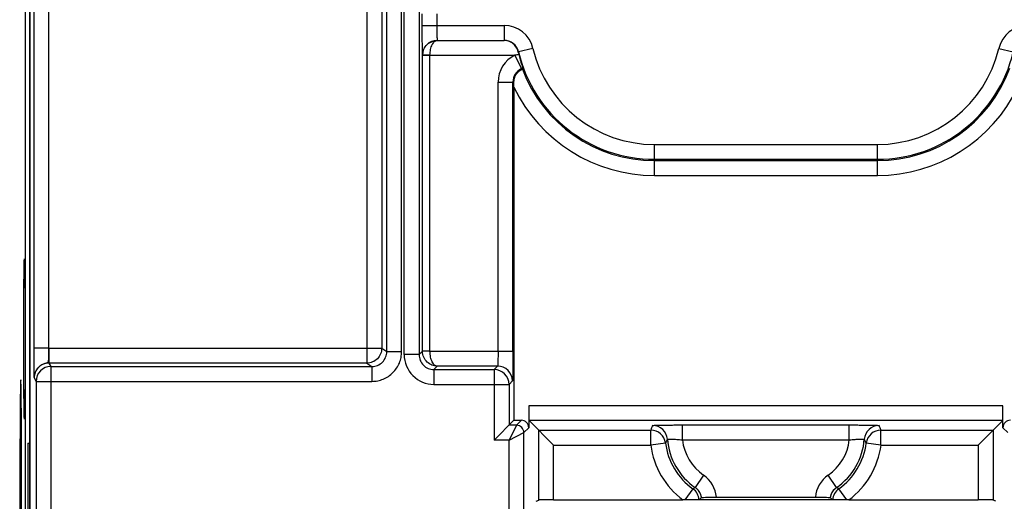
# Model space of a CAD drawing. Units: millimetres. Extents: x 0 to 420, y 0 to 297.
# Drawn here: x 186 to 199, y 126 to 133 of the extents above; entities that cross this region are included whole.
import ezdxf

# ---------------------------------------------------------------- set-up
doc = ezdxf.new("R2010")
doc.units = ezdxf.units.MM
doc.header["$LTSCALE"] = 23.1
doc.layers.get('0').update_dxf_attribs({"linetype": 'CONTINUOUS'})
doc.layers.add('INTF_1', color=7, linetype='CONTINUOUS')
doc.styles.get("Standard").update_dxf_attribs({"font": 'txt', "width": 0.8})
doc.dimstyles.new('DIMSTYLE_7', dxfattribs={"dimtxt": 2.5, "dimasz": 2.5, "dimexe": 1, "dimexo": 0, "dimtad": 1, "dimdec": 0, "dimlfac": 5, "dimtxsty": 'STANDARD', "dimblk": '_FILLED', "dimblk1": '_FILLED', "dimblk2": '_FILLED', "dimcen": 0.09, "dimazin": 2, "dimtp": 0.5, "dimtm": 0.5, "dimtfac": 1, "dimtdec": 0, "dimtofl": 0, "dimtmove": 0, "dimatfit": 3, "dimldrblk": '_FILLED', "dimfxl": 1, "dimtolj": 1, "dimarcsym": 0})

# ---------------------------------------------------------------- blocks, each defined once
blk = doc.blocks.new('_FILLED')
at = {"color": 0, "linetype": 'BYBLOCK'}
blk.add_solid([(0, 0), (-1, 0.166), (-1, -0.166)], dxfattribs=at)
blk = doc.blocks.new('*D16')
at = {"color": 2, "linetype": 'CONTINUOUS'}
for p, q in [((196.159, 146.494), (176.853, 146.494)), ((177.853, 146.494), (177.853, 127.28)), ((177.853, 108.066), (177.853, 127.28)), ((186.52, 108.066), (176.853, 108.066))]:
    blk.add_line(p, q, dxfattribs=at)
at = {"color": 2, "linetype": 'CONTINUOUS', "xscale": 2.5, "yscale": 2.5, "zscale": 2.5}
for p, rotation in [((177.853, 146.494), 90), ((177.853, 108.066), 270)]:
    blk.add_blockref('_FILLED', p, dxfattribs=dict(at, rotation=rotation))

msp = doc.modelspace()

# ---------------------------------------------------------------- linework, layer by layer
at = {"layer": 'INTF_1', "color": 7, "linetype": 'CONTINUOUS'}
for p, q in [((186.2404, 108.3329), (186.2404, 239.2622)), ((186.2377, 118.8527), (186.2377, 238.9637)), ((186.2393, 108.2976), (186.2393, 238.9637)), ((192.7498, 131.6857), (192.7498, 131.755)), ((192.7498, 131.6857), (192.7498, 127.2036)), ((192.9498, 127.4001), (192.9498, 127.1036)), ((199.3289, 127.1036), (199.3289, 127.4001)), ((192.4835, 126.9372), (192.7498, 127.2036)), ((192.7498, 127.2036), (192.8499, 127.2036)), ((192.9533, 127.2001), (193.2825, 126.8709)), ((198.9962, 126.8709), (199.3255, 127.2001)), ((186.2089, 126.8941), (186.2377, 126.8941)), ((186.2089, 126.8941), (186.2089, 123.4101)), ((186.1032, 126.4926), (186.1032, 125.4168)), ((186.1251, 125.4246), (186.1251, 126.4926)), ((193.0476, 126.1135), (193.0826, 126.131)), ((193.2825, 126.1327), (195.0233, 126.1327)), ((195.0255, 126.1327), (195.0233, 126.1327)), ((197.2533, 126.1327), (195.0255, 126.1327)), ((195.0512, 126.1327), (195.0255, 126.1327)), ((195.2411, 126.1344), (195.2725, 126.1659)), ((195.2725, 126.1659), (195.277, 126.1662)), ((195.4737, 126.1676), (196.8051, 126.1676)), ((197.0018, 126.1662), (197.0062, 126.1659)), ((197.0062, 126.1659), (197.0377, 126.1344)), ((197.2533, 126.1327), (197.2275, 126.1327)), ((197.2554, 126.1327), (197.2533, 126.1327)), ((197.2554, 126.1327), (198.9962, 126.1327)), ((199.2312, 126.1135), (199.1962, 126.131))]:
    msp.add_line(p, q, dxfattribs=at)
at = {"layer": 'INTF_1', "color": 9, "linetype": 'CONTINUOUS'}
for p, q in [((186.289, 233.024), (186.289, 128.1732)), ((186.4888, 233.024), (186.4888, 128.1732)), ((186.1753, 156.0712), (186.1753, 118.8518)), ((191.239, 128.1276), (191.239, 151.0936)), ((191.273, 128.087), (191.273, 151.0936)), ((191.039, 128.1276), (191.039, 150.9522)), ((191.473, 150.9522), (191.473, 128.087)), ((190.9707, 135.4766), (190.9707, 128.1732)), ((190.7707, 135.3766), (190.7707, 127.9732)), ((191.5115, 132.6731), (191.5115, 132.5151)), ((191.7115, 132.6731), (191.7115, 132.5151)), ((191.5115, 132.5151), (192.6163, 132.5151)), ((192.6163, 132.5151), (192.6163, 132.3151)), ((191.7184, 132.3151), (192.6163, 132.3151)), ((191.7184, 132.3151), (191.7185, 132.315)), ((191.7185, 132.315), (192.6162, 132.315)), ((192.6163, 132.3151), (192.6162, 132.315)), ((191.5184, 132.1151), (191.5202, 132.1133)), ((191.6202, 132.115), (191.5202, 132.1167)), ((191.6202, 132.1133), (191.5202, 132.1133)), ((191.5202, 128.1342), (191.5202, 132.1133)), ((191.6202, 132.115), (192.7633, 132.115)), ((191.6202, 128.1342), (191.6202, 132.1133)), ((192.7633, 132.115), (192.8492, 131.9344)), ((192.8109, 132.1612), (192.8081, 132.158)), ((193.0055, 132.2073), (192.8109, 132.1612)), ((199.2732, 132.2073), (199.4678, 132.1612)), ((192.5359, 131.755), (192.7498, 131.755)), ((192.5359, 128.1325), (192.5359, 131.755)), ((192.7358, 128.1325), (192.7358, 131.755)), ((194.6394, 130.9151), (197.6394, 130.9151)), ((194.6394, 130.4976), (194.6394, 130.9151)), ((197.6394, 130.4976), (197.6394, 130.9151)), ((194.6394, 130.7151), (197.6394, 130.7151)), ((194.6394, 130.6975), (197.6394, 130.6975)), ((194.6394, 130.4976), (197.6394, 130.4976)), ((186.4888, 128.1732), (186.289, 128.1732)), ((186.493, 128.1732), (190.9707, 128.1732)), ((186.493, 128.1732), (186.493, 127.9732)), ((190.9707, 128.1732), (191.039, 128.1276)), ((191.039, 128.1276), (191.239, 128.1276)), ((191.5202, 128.1342), (191.473, 128.087)), ((191.6202, 128.1342), (191.5202, 128.1342)), ((191.6202, 128.1325), (191.5202, 128.1308)), ((191.6202, 128.1325), (192.7358, 128.1325)), ((190.7707, 127.9732), (186.493, 127.9732)), ((186.493, 127.9732), (186.52, 127.9277)), ((190.7707, 127.9732), (190.839, 127.9277)), ((191.473, 128.087), (191.273, 128.087)), ((186.52, 127.9277), (190.839, 127.9277)), ((186.52, 127.9277), (186.52, 108.0657)), ((190.839, 127.9277), (190.839, 127.7277)), ((191.7185, 127.9326), (191.673, 127.8871)), ((191.673, 127.8871), (192.4835, 127.8871)), ((191.673, 127.8871), (191.673, 127.6871)), ((192.529, 127.9326), (191.7185, 127.9326)), ((192.529, 127.9326), (192.4835, 127.8871)), ((192.4835, 127.8871), (192.4835, 126.9372)), ((186.2931, 127.7732), (186.32, 127.7277)), ((186.32, 127.7277), (190.839, 127.7277)), ((186.32, 127.7277), (186.32, 108.2657)), ((192.729, 127.7326), (192.6835, 127.6871)), ((191.673, 127.6871), (192.6835, 127.6871)), ((192.6835, 127.6871), (192.6835, 127.1372)), ((199.3289, 127.4001), (192.9498, 127.4001)), ((192.8499, 127.2036), (192.7835, 127.1372)), ((199.3255, 127.2001), (192.9533, 127.2001)), ((192.7835, 127.1372), (192.6835, 127.1372)), ((192.7835, 127.1372), (192.6835, 126.9372)), ((192.9498, 127.1036), (192.8835, 127.0372)), ((193.0826, 127.0708), (194.5904, 127.0708)), ((193.0826, 126.131), (193.0826, 127.0708)), ((194.5904, 126.8709), (194.5904, 127.0708)), ((195.0165, 127.1407), (197.2622, 127.1407)), ((195.0165, 126.9407), (195.0165, 127.1407)), ((197.2622, 126.9407), (197.2622, 127.1407)), ((197.6883, 127.0708), (199.1962, 127.0708)), ((197.6883, 126.8709), (197.6883, 127.0708)), ((199.1962, 127.0708), (199.1962, 126.131)), ((199.3289, 127.1036), (199.3953, 127.0372)), ((192.6835, 126.9372), (192.4835, 126.9372)), ((192.6835, 126.9372), (192.8835, 127.0372)), ((192.6835, 125.6172), (192.6835, 126.9372)), ((192.8835, 125.6172), (192.8835, 127.0372)), ((195.0165, 126.9407), (197.2622, 126.9407)), ((186.2103, 126.8941), (186.2103, 123.4101)), ((193.2825, 126.8709), (194.5904, 126.8709)), ((193.2825, 126.1327), (193.2825, 126.8709)), ((194.7887, 126.8969), (194.5904, 126.8709)), ((197.6883, 126.8709), (197.49, 126.8969)), ((197.6883, 126.8709), (198.9962, 126.8709)), ((198.9962, 126.8709), (198.9962, 126.1327)), ((186.1032, 126.4926), (186.1251, 126.4926)), ((195.3016, 126.464), (195.1883, 126.2992)), ((197.0904, 126.2992), (196.9771, 126.464)), ((195.1578, 126.2822), (195.0512, 126.1327)), ((197.2275, 126.1327), (197.121, 126.2822))]:
    msp.add_line(p, q, dxfattribs=at)
for centre, radius, start, end in [((192.6164, 132.1152), 0.3999, 13.31787, 90.00189), ((199.6624, 132.1152), 0.3999, 89.99811, 166.68213), ((191.7184, 132.1151), 0.2, 90.02096, 179.97904), ((192.6164, 132.1152), 0.1999, 13.3004, 90.01937), ((191.7202, 132.1133), 0.2, 179.00874, 179.99127), ((191.7202, 132.1133), 0.1, 179.01746, 179.99999), ((192.9344, 131.755), 0.3985, 115.41685, 180), ((192.9203, 131.4519), 0.6815, 98.79597, 103.31979), ((194.6394, 132.5941), 1.879, 193.31976, 270), ((194.6394, 132.5941), 1.679, 193.31976, 270), ((197.6394, 132.5941), 1.679, 270, 346.68024), ((197.6394, 132.5941), 1.879, 270, 346.68024), ((192.9344, 131.755), 0.1986, 115.41685, 180), ((192.9348, 131.7541), 0.1996, 109.1162, 115.41667), ((194.6394, 132.5941), 1.8966, 200.52805, 270), ((197.6394, 132.5941), 1.8966, 270, 339.89287), ((194.6394, 132.5941), 2.0965, 205.67583, 270), ((197.6394, 132.5941), 2.0965, 270, 334.32417), ((186.493, 127.7732), 0.3999, 90.00012, 90.60737), ((191.7202, 128.1343), 0.2, 180.00873, 180.99126), ((191.7202, 128.1342), 0.1, 180.00001, 180.98254), ((191.6729, 128.087), 0.3999, 179.99655, 270.00345), ((191.6729, 128.0869), 0.1999, 179.97202, 270.02798), ((186.52, 127.7277), 0.2, 90.00939, 179.98456), ((192.4834, 127.687), 0.2, 0.02094, 89.97906), ((192.5289, 127.7325), 0.2, 0.02094, 89.97906), ((192.7834, 127.0372), 0.1, 0.02096, 89.97904), ((195.9769, 126.5534), 1.4799, 156.91062, 159.53318), ((194.5904, 126.8708), 0.2, 7.4744, 89.99536), ((194.6155, 126.9337), 0.2, 4.29907, 89.9944), ((197.6632, 126.9337), 0.2, 90.0056, 175.70093), ((197.6884, 126.8708), 0.2, 90.00464, 172.52567), ((196.3053, 126.5547), 1.4762, 20.46354, 23.09264), ((195.885, 126.3744), 1.2145, 151.77444, 154.5178), ((195.6794, 127.0135), 0.8668, 184.28596, 235.49517), ((195.6794, 127.0135), 0.6668, 186.26824, 235.49517), ((196.5994, 127.0135), 0.6668, 304.50483, 353.73176), ((196.5994, 127.0135), 0.8668, 304.50483, 355.71404), ((196.3937, 126.3744), 1.2145, 25.4822, 28.22555), ((195.6794, 127.0135), 1.0983, 187.46186, 233.32104), ((195.6794, 127.0135), 0.8983, 187.46186, 234.50406), ((196.5994, 127.0135), 0.8983, 305.49599, 352.53814), ((196.5994, 127.0135), 1.0983, 306.67896, 352.53814), ((195.0751, 126.1344), 0.4, 4.76761, 55.49542), ((197.2037, 126.1344), 0.4, 124.50458, 175.23239), ((195.883, 125.0154), 1.4596, 118.41806, 119.79025), ((195.0417, 126.1193), 0.2, 4.32797, 54.5014), ((195.0751, 126.1343), 0.2, 53.92196, 55.50995), ((195.075, 126.1343), 0.2001, 48.76389, 53.90515), ((195.075, 126.1344), 0.2, 9.06798, 48.76102), ((197.2037, 126.1344), 0.2, 131.89053, 170.93203), ((197.2371, 126.1193), 0.2, 125.49837, 175.67202), ((197.2038, 126.1342), 0.2002, 124.50522, 131.88258), ((196.3949, 125.0139), 1.4614, 60.21167, 61.58222)]:
    msp.add_arc(centre, radius, start, end, dxfattribs=at)
at = {"layer": 'INTF_1', "color": 7, "linetype": 'CONTINUOUS'}
for centre, radius, start, end in [((194.3894, 132.5284), 1.6241, 193.18282, 194.36921), ((193.3164, 131.7308), 0.4946, 154.6341, 156.37503)]:
    msp.add_arc(centre, radius, start, end, dxfattribs=at)
for centre, major_axis, ratio, start_param, end_param in [((192.9533, 127.4001), (0, 0.2), 0.0174551, 1.5707963, 3.1241394), ((199.3254, 127.4001), (0, 0.2), 0.0174551, -3.1241394, -1.5707963), ((192.8498, 127.1036), (0.0707, 0.0707), 0.9996955, -0.7852459, 0.7852459), ((199.4289, 127.1036), (0.0707, -0.0707), 0.9996955, 2.3563468, 3.9268385), ((193.2825, 126.131), (0.2, 0), 0.0087269, 1.5707963, 3.1241394), ((198.9962, 126.131), (0.2, 0), 0.0087269, 0.0174533, 1.5707963)]:
    msp.add_ellipse(centre, major_axis=major_axis, ratio=ratio, start_param=start_param, end_param=end_param, dxfattribs=at)
at = {"layer": 'INTF_1', "color": 9, "linetype": 'CONTINUOUS'}
for points, knots in [([(191.5115, 132.5151), (191.5115, 132.4893), (191.5116, 132.4389), (191.512, 132.3655), (191.5126, 132.2978), (191.5133, 132.246), (191.514, 132.2093), (191.5145, 132.186), (191.5151, 132.1657), (191.5157, 132.1487), (191.5162, 132.1367), (191.5167, 132.1288), (191.517, 132.1243), (191.5173, 132.1207), (191.5176, 132.118), (191.518, 132.1163), (191.5182, 132.1153), (191.5184, 132.1151)], [0, 0, 0, 0, 0.1928911, 0.3785319, 0.5499462, 0.7006946, 0.7665141, 0.8251182, 0.8759564, 0.9185526, 0.9525092, 0.9661468, 0.9775145, 0.9865884, 0.9933529, 0.9978066, 1, 1, 1, 1]), ([(191.7115, 132.5151), (191.7115, 132.5022), (191.7116, 132.477), (191.712, 132.4403), (191.7126, 132.4064), (191.7133, 132.3805), (191.714, 132.3622), (191.7145, 132.3505), (191.7151, 132.3404), (191.7156, 132.3319), (191.7163, 132.3251), (191.7168, 132.32), (191.7175, 132.3171), (191.7179, 132.3153), (191.7184, 132.3151)], [0, 0, 0, 0, 0.1926608, 0.3780775, 0.549284, 0.6998575, 0.7656098, 0.8241654, 0.8749794, 0.917583, 0.95159, 0.9767092, 0.9927785, 1, 1, 1, 1]), ([(191.5202, 132.1167), (191.5207, 132.1438), (191.5326, 132.1974), (191.5791, 132.2629), (191.6442, 132.3049), (191.6941, 132.3148), (191.7185, 132.315)], [0, 0, 0, 0, 0.2633068, 0.5182242, 0.7625741, 1, 1, 1, 1]), ([(191.6202, 132.115), (191.6204, 132.1416), (191.6256, 132.1911), (191.6439, 132.2477), (191.6649, 132.2821), (191.6814, 132.3001), (191.6993, 132.3117), (191.7123, 132.3148), (191.7185, 132.315)], [0, 0, 0, 0, 0.33359, 0.6190792, 0.7364269, 0.8367111, 0.9227524, 1, 1, 1, 1]), ([(186.164, 127.2206), (186.1639, 127.2206), (186.1637, 127.2212), (186.1635, 127.2221), (186.1633, 127.2238), (186.1631, 127.226), (186.1628, 127.229), (186.1625, 127.2341), (186.1621, 127.2422), (186.1617, 127.2538), (186.1613, 127.2679), (186.1608, 127.2845), (186.1604, 127.3035), (186.16, 127.325), (186.1594, 127.3582), (186.1587, 127.4053), (186.158, 127.4681), (186.1573, 127.539), (186.1567, 127.6171), (186.1562, 127.7019), (186.1557, 127.7924), (186.1552, 127.9219), (186.1547, 128.0914), (186.1545, 128.2991), (186.1547, 128.5068), (186.1552, 128.6763), (186.1557, 128.8059), (186.1562, 128.8963), (186.1567, 128.9811), (186.1573, 129.0592), (186.158, 129.1301), (186.1587, 129.1929), (186.1594, 129.24), (186.16, 129.2732), (186.1604, 129.2947), (186.1608, 129.3137), (186.1613, 129.3303), (186.1617, 129.3444), (186.1621, 129.356), (186.1625, 129.3641), (186.1628, 129.3692), (186.1631, 129.3722), (186.1633, 129.3744), (186.1635, 129.3761), (186.1637, 129.377), (186.1639, 129.3776), (186.164, 129.3776)], [0, 0, 0, 0, 0.0001847, 0.0006488, 0.0014087, 0.0024668, 0.0038233, 0.0054779, 0.009678, 0.015058, 0.0216054, 0.0293048, 0.0381376, 0.0480827, 0.0591162, 0.0843397, 0.1135656, 0.1465125, 0.1828633, 0.2222679, 0.264347, 0.3086954, 0.4024739, 0.5, 0.5975261, 0.6913046, 0.735653, 0.7777321, 0.8171367, 0.8534875, 0.8864344, 0.9156603, 0.9408838, 0.9519173, 0.9618624, 0.9706952, 0.9783946, 0.984942, 0.990322, 0.9945221, 0.9961767, 0.9975332, 0.9985913, 0.9993512, 0.9998153, 1, 1, 1, 1]), ([(186.164, 129.3776), (186.1641, 129.3776), (186.1643, 129.3772), (186.1644, 129.3766), (186.1646, 129.3755), (186.1649, 129.3732), (186.1652, 129.3693), (186.1654, 129.3658), (186.1655, 129.3638)], [0, 0, 0, 0, 0.020566, 0.0689447, 0.1475117, 0.2566598, 0.5670098, 1, 1, 1, 1]), ([(186.1655, 129.3638), (186.1664, 129.3483), (186.1674, 129.3067), (186.1689, 129.2293), (186.1702, 129.123), (186.1713, 128.9912), (186.1722, 128.8379), (186.1732, 128.6048), (186.1736, 128.2991), (186.1732, 127.9935), (186.1722, 127.7604), (186.1713, 127.6071), (186.1702, 127.4752), (186.1689, 127.3689), (186.1674, 127.2915), (186.1664, 127.2499), (186.1655, 127.2344)], [0, 0, 0, 0, 0.0219051, 0.0586383, 0.1090633, 0.1716169, 0.2443586, 0.3250319, 0.4999928, 0.6749548, 0.7556294, 0.8283729, 0.8909286, 0.9413561, 0.978092, 1, 1, 1, 1]), ([(186.289, 128.1732), (186.289, 128.1565), (186.289, 128.1232), (186.2891, 128.0731), (186.2893, 128.0231), (186.2895, 127.9731), (186.2898, 127.9315), (186.2901, 127.8981), (186.2904, 127.8731), (186.2907, 127.8523), (186.2909, 127.8356), (186.2911, 127.8231), (186.2914, 127.8106), (186.2916, 127.8002), (186.2919, 127.7919), (186.2921, 127.7856), (186.2923, 127.7804), (186.2926, 127.7763), (186.2927, 127.7742), (186.2931, 127.7732)], [0, 0, 0, 0, 0.1250025, 0.2500049, 0.3750074, 0.5000099, 0.6250123, 0.6875136, 0.7500148, 0.812516, 0.8437666, 0.8750172, 0.9062679, 0.9375184, 0.9531438, 0.968769, 0.9843942, 0.9922066, 1, 1, 1, 1]), ([(186.4888, 128.1732), (186.4887, 128.1612), (186.4884, 128.1377), (186.488, 128.1034), (186.4875, 128.0713), (186.4869, 128.0425), (186.4858, 128.0179), (186.4843, 128.0004), (186.4817, 127.989), (186.4786, 127.9819), (186.4719, 127.9762), (186.4611, 127.9727), (186.4472, 127.9691), (186.4311, 127.9643), (186.4147, 127.9579), (186.3932, 127.9475), (186.3681, 127.9309), (186.3419, 127.906), (186.3206, 127.8767), (186.2997, 127.8334), (186.2931, 127.7971), (186.2931, 127.7732)], [0, 0, 0, 0, 0.072591, 0.1428315, 0.2084499, 0.2673323, 0.3176135, 0.3578635, 0.3741413, 0.3885363, 0.4037422, 0.4258172, 0.4567566, 0.4915596, 0.52744, 0.5636559, 0.6363444, 0.7091556, 0.7820028, 0.8548621, 1, 1, 1, 1]), ([(190.9707, 128.1732), (190.9707, 128.1472), (190.9602, 128.0946), (190.9157, 128.0282), (190.8493, 127.9837), (190.7967, 127.9732), (190.7707, 127.9732)], [0, 0, 0, 0, 0.2500065, 0.5000311, 0.7500374, 1, 1, 1, 1]), ([(190.839, 127.9277), (190.865, 127.9277), (190.9176, 127.9381), (190.9841, 127.9825), (191.0287, 128.049), (191.039, 128.1016), (191.039, 128.1276)], [0, 0, 0, 0, 0.2499682, 0.4999734, 0.7499941, 1, 1, 1, 1]), ([(190.839, 127.7277), (190.8651, 127.7277), (190.9176, 127.7329), (191.0179, 127.7633), (191.1292, 127.8374), (191.2034, 127.9487), (191.2338, 128.0491), (191.239, 128.1015), (191.239, 128.1276)], [0, 0, 0, 0, 0.125302, 0.2506039, 0.5000003, 0.7493961, 0.8746977, 1, 1, 1, 1]), ([(191.7185, 127.9326), (191.6941, 127.9328), (191.6442, 127.9427), (191.5791, 127.9846), (191.5326, 128.0501), (191.5207, 128.1038), (191.5202, 128.1308)], [0, 0, 0, 0, 0.2374262, 0.4817757, 0.7366928, 1, 1, 1, 1]), ([(191.7185, 127.9326), (191.7123, 127.9328), (191.6993, 127.9359), (191.6814, 127.9474), (191.6649, 127.9654), (191.6439, 127.9999), (191.6256, 128.0565), (191.6204, 128.1059), (191.6202, 128.1325)], [0, 0, 0, 0, 0.0772478, 0.163289, 0.2635732, 0.3809208, 0.6664096, 1, 1, 1, 1]), ([(192.5359, 128.1325), (192.5359, 128.1197), (192.5358, 128.0944), (192.5354, 128.0577), (192.5348, 128.0239), (192.5341, 127.998), (192.5334, 127.9796), (192.5329, 127.968), (192.5323, 127.9578), (192.5317, 127.9493), (192.5311, 127.9426), (192.5305, 127.9375), (192.5298, 127.9345), (192.5294, 127.9328), (192.529, 127.9326)], [0, 0, 0, 0, 0.1926607, 0.3780776, 0.5492842, 0.6998578, 0.7656101, 0.8241657, 0.8749798, 0.9175833, 0.9515903, 0.9767094, 0.9927786, 1, 1, 1, 1]), ([(192.7358, 128.1325), (192.7358, 128.1068), (192.7357, 128.0563), (192.7354, 127.983), (192.7348, 127.9152), (192.734, 127.8635), (192.7334, 127.8268), (192.7328, 127.8034), (192.7323, 127.7831), (192.7317, 127.7662), (192.7311, 127.7541), (192.7307, 127.7463), (192.7303, 127.7418), (192.73, 127.7381), (192.7297, 127.7354), (192.7294, 127.7337), (192.7292, 127.7328), (192.729, 127.7326)], [0, 0, 0, 0, 0.1928911, 0.378532, 0.5499464, 0.7006949, 0.7665144, 0.8251185, 0.8759568, 0.9185528, 0.9525095, 0.966147, 0.9775147, 0.9865885, 0.993353, 0.9978067, 1, 1, 1, 1]), ([(186.493, 127.9732), (186.467, 127.9732), (186.4144, 127.9628), (186.348, 127.9183), (186.3035, 127.8518), (186.2931, 127.7992), (186.2931, 127.7732)], [0, 0, 0, 0, 0.2500013, 0.5000107, 0.7500134, 1, 1, 1, 1]), ([(186.1655, 127.2344), (186.1654, 127.2324), (186.1652, 127.229), (186.1649, 127.225), (186.1646, 127.2227), (186.1644, 127.2216), (186.1643, 127.221), (186.1641, 127.2206), (186.164, 127.2206)], [0, 0, 0, 0, 0.4329916, 0.7433424, 0.8524907, 0.9310576, 0.9794357, 1, 1, 1, 1]), ([(194.6155, 127.1337), (194.6156, 127.134), (194.6165, 127.1342), (194.618, 127.1345), (194.6206, 127.1348), (194.6241, 127.1351), (194.6285, 127.1355), (194.6362, 127.1359), (194.6481, 127.1365), (194.6651, 127.1371), (194.6853, 127.1376), (194.7088, 127.1382), (194.7351, 127.1387), (194.7641, 127.1391), (194.8074, 127.1397), (194.8659, 127.1402), (194.9398, 127.1406), (194.9906, 127.1407), (195.0165, 127.1407)], [0, 0, 0, 0, 0.0017743, 0.0058075, 0.0121831, 0.0209043, 0.031957, 0.0453178, 0.0788357, 0.1211428, 0.1718343, 0.2304226, 0.2963433, 0.3689611, 0.4475769, 0.6197312, 0.8062291, 1, 1, 1, 1]), ([(197.2622, 127.1407), (197.2881, 127.1407), (197.339, 127.1406), (197.4129, 127.1402), (197.4714, 127.1397), (197.5146, 127.1391), (197.5436, 127.1387), (197.57, 127.1382), (197.5934, 127.1376), (197.6137, 127.1371), (197.6306, 127.1365), (197.6425, 127.1359), (197.6502, 127.1355), (197.6547, 127.1351), (197.6581, 127.1348), (197.6607, 127.1345), (197.6622, 127.1342), (197.6631, 127.134), (197.6632, 127.1337)], [0, 0, 0, 0, 0.1937711, 0.3802693, 0.5524236, 0.6310395, 0.7036574, 0.769578, 0.8281663, 0.8788578, 0.9211648, 0.9546826, 0.9680433, 0.979096, 0.9878172, 0.9941927, 0.9982258, 1, 1, 1, 1]), ([(194.815, 126.9487), (194.815, 126.9489), (194.8154, 126.9491), (194.8168, 126.9494), (194.8198, 126.9497), (194.8246, 126.95), (194.8314, 126.9502), (194.8399, 126.9503), (194.8502, 126.9502), (194.862, 126.9501), (194.8806, 126.9497), (194.9068, 126.9487), (194.9411, 126.947), (194.9781, 126.9444), (195.0036, 126.9421), (195.0165, 126.9407)], [0, 0, 0, 0, 0.0020035, 0.0060983, 0.0212177, 0.0456472, 0.0792036, 0.1215765, 0.172357, 0.2310485, 0.2970739, 0.4484598, 0.6205857, 0.8067812, 1, 1, 1, 1]), ([(197.2622, 126.9407), (197.2752, 126.9421), (197.3006, 126.9444), (197.3377, 126.947), (197.372, 126.9487), (197.3982, 126.9497), (197.4168, 126.9501), (197.4286, 126.9502), (197.4388, 126.9503), (197.4473, 126.9502), (197.4541, 126.95), (197.459, 126.9497), (197.462, 126.9494), (197.4633, 126.9491), (197.4637, 126.9489), (197.4638, 126.9487)], [0, 0, 0, 0, 0.1932188, 0.3794143, 0.5515402, 0.7029261, 0.7689515, 0.827643, 0.8784235, 0.9207964, 0.9543528, 0.9787823, 0.9939017, 0.9979965, 1, 1, 1, 1])]:
    msp.add_open_spline(points, degree=3, knots=knots, dxfattribs=at)
at = {"layer": 'INTF_1', "color": 7, "linetype": 'CONTINUOUS'}
for points, knots in [([(192.8081, 132.158), (192.8023, 132.1829), (192.7821, 132.2283), (192.7331, 132.2785), (192.6763, 132.3077), (192.6359, 132.3146), (192.6162, 132.315)], [0, 0, 0, 0, 0.2889618, 0.5451974, 0.7783518, 1, 1, 1, 1]), ([(192.8161, 132.1253), (192.8192, 132.1133), (192.8254, 132.0899), (192.835, 132.0561), (192.8441, 132.0252), (192.8514, 132.0018), (192.8566, 131.9852), (192.86, 131.9747), (192.8629, 131.9656), (192.8653, 131.958), (192.8672, 131.9519), (192.8684, 131.9478), (192.869, 131.9453), (192.8693, 131.9441), (192.8695, 131.9433), (192.8695, 131.9428), (192.8695, 131.9427)], [0, 0, 0, 0, 0.1953971, 0.3820855, 0.5534905, 0.7035666, 0.7689169, 0.8270188, 0.8773593, 0.9194952, 0.9530583, 0.9777608, 0.9867248, 0.9934096, 0.9978168, 1, 1, 1, 1]), ([(192.7498, 131.755), (192.7498, 131.7686), (192.7527, 131.7955), (192.7654, 131.8331), (192.7844, 131.8653), (192.8035, 131.8871), (192.819, 131.9007), (192.8294, 131.9087), (192.8388, 131.915), (192.8469, 131.9199), (192.8535, 131.9236), (192.858, 131.9259), (192.8606, 131.9273), (192.8619, 131.9281), (192.8627, 131.9286), (192.8632, 131.9289), (192.8632, 131.929)], [0, 0, 0, 0, 0.1853299, 0.3672967, 0.5399736, 0.694429, 0.7620827, 0.8221736, 0.8741195, 0.9174951, 0.9519773, 0.9773142, 0.9864932, 0.9933259, 0.997812, 1, 1, 1, 1]), ([(186.1653, 129.3635), (186.1658, 129.358), (186.1662, 129.3469), (186.1669, 129.3248), (186.1676, 129.297), (186.1682, 129.2638), (186.1689, 129.2194), (186.1697, 129.164), (186.1704, 129.0975), (186.1709, 129.0309), (186.1716, 128.9422), (186.1722, 128.8314), (186.1728, 128.6983), (186.1733, 128.5209), (186.1735, 128.2991), (186.1733, 128.0773), (186.1728, 127.8999), (186.1722, 127.7669), (186.1716, 127.656), (186.1709, 127.5673), (186.1704, 127.5007), (186.1697, 127.4342), (186.1689, 127.3788), (186.1682, 127.3344), (186.1676, 127.3012), (186.1669, 127.2735), (186.1662, 127.2513), (186.1658, 127.2402), (186.1653, 127.2347)], [0, 0, 0, 0, 0.0078121, 0.0156246, 0.0312495, 0.0468746, 0.0624996, 0.0937496, 0.1249996, 0.1562497, 0.1874997, 0.2499998, 0.3124998, 0.3749999, 0.5, 0.6250001, 0.6875002, 0.7500003, 0.8125003, 0.8437503, 0.8750004, 0.9062504, 0.9375004, 0.9531254, 0.9687505, 0.9843754, 0.9921879, 1, 1, 1, 1]), ([(186.1142, 127.7469), (186.114, 127.7469), (186.1138, 127.7462), (186.1136, 127.7452), (186.1133, 127.7432), (186.113, 127.7406), (186.1128, 127.7372), (186.1124, 127.7312), (186.112, 127.7219), (186.1114, 127.7084), (186.1109, 127.692), (186.1104, 127.6727), (186.1099, 127.6506), (186.1094, 127.6257), (186.1088, 127.587), (186.108, 127.5323), (186.1071, 127.4592), (186.1064, 127.3768), (186.1056, 127.2859), (186.105, 127.1873), (186.1045, 127.0821), (186.1039, 126.9313), (186.1033, 126.7342), (186.1032, 126.5742), (186.1032, 126.4926)], [0, 0, 0, 0, 0.0003635, 0.0012848, 0.0027978, 0.0049073, 0.007614, 0.010917, 0.0193057, 0.0300553, 0.0431407, 0.058531, 0.0761893, 0.0960733, 0.1181352, 0.1685752, 0.2270239, 0.2929186, 0.3656247, 0.4444419, 0.5286109, 0.617321, 0.8049108, 1, 1, 1, 1]), ([(186.1251, 126.4926), (186.1251, 126.5741), (186.125, 126.7341), (186.1245, 126.9312), (186.1238, 127.0819), (186.1233, 127.1871), (186.1227, 127.2856), (186.1219, 127.3765), (186.1212, 127.4589), (186.1203, 127.532), (186.1195, 127.5868), (186.1189, 127.6254), (186.1184, 127.6504), (186.1179, 127.6725), (186.1174, 127.6918), (186.1169, 127.7082), (186.1164, 127.7217), (186.1159, 127.7311), (186.1155, 127.7371), (186.1153, 127.7406), (186.115, 127.7432), (186.1147, 127.7452), (186.1145, 127.7462), (186.1143, 127.7469), (186.1142, 127.7469)], [0, 0, 0, 0, 0.1950152, 0.3825396, 0.4712229, 0.5553701, 0.6341715, 0.7068685, 0.7727614, 0.8312162, 0.8816705, 0.9037427, 0.9236391, 0.941312, 0.956719, 0.9698232, 0.9805937, 0.9890054, 0.9923207, 0.9950401, 0.9971628, 0.9986894, 0.9996245, 1, 1, 1, 1]), ([(195.277, 126.1662), (195.2763, 126.1663), (195.275, 126.1665), (195.2728, 126.1676), (195.2716, 126.1724), (195.27, 126.1795), (195.2676, 126.1891), (195.2644, 126.199), (195.2608, 126.2088), (195.2553, 126.2215), (195.2472, 126.237), (195.2317, 126.2601), (195.2173, 126.2756), (195.2069, 126.2848)], [0, 0, 0, 0, 0.0144434, 0.0271242, 0.0506353, 0.1124799, 0.1856559, 0.25958, 0.3336243, 0.4077042, 0.5558522, 0.7040237, 1, 1, 1, 1]), ([(197.0702, 126.2833), (197.06, 126.2741), (197.046, 126.2587), (197.0309, 126.2357), (197.0229, 126.2205), (197.0176, 126.2078), (197.014, 126.1982), (197.011, 126.1884), (197.0086, 126.179), (197.0072, 126.1721), (197.0058, 126.1676), (197.0037, 126.1665), (197.0024, 126.1663), (197.0018, 126.1662)], [0, 0, 0, 0, 0.2967375, 0.4452855, 0.5938087, 0.6680743, 0.7423009, 0.8163939, 0.8896291, 0.9502101, 0.9728061, 0.9854996, 1, 1, 1, 1]), ([(195.2411, 126.1344), (195.241, 126.1344), (195.2406, 126.1344), (195.2399, 126.1342), (195.2387, 126.1342), (195.2362, 126.1341), (195.2321, 126.1339), (195.2258, 126.1338), (195.2179, 126.1336), (195.2084, 126.1335), (195.1974, 126.1334), (195.18, 126.1332), (195.1555, 126.133), (195.1232, 126.1328), (195.088, 126.1327), (195.0636, 126.1327), (195.0512, 126.1327)], [0, 0, 0, 0, 0.0016662, 0.0056459, 0.0119549, 0.0205843, 0.0447268, 0.0778636, 0.1197001, 0.1698626, 0.2279028, 0.2933016, 0.4437736, 0.615905, 0.803548, 1, 1, 1, 1]), ([(195.277, 126.1662), (195.2854, 126.1666), (195.3089, 126.1669), (195.3522, 126.1673), (195.4093, 126.1675), (195.4514, 126.1676), (195.4737, 126.1676)], [0, 0, 0, 0, 0.1293259, 0.3582088, 0.6598546, 1, 1, 1, 1]), ([(196.8051, 126.1676), (196.8274, 126.1676), (196.8695, 126.1675), (196.9266, 126.1673), (196.9698, 126.1669), (196.9933, 126.1666), (197.0018, 126.1662)], [0, 0, 0, 0, 0.3401449, 0.6417904, 0.8706734, 1, 1, 1, 1]), ([(197.2275, 126.1327), (197.2151, 126.1327), (197.1908, 126.1327), (197.1556, 126.1328), (197.1233, 126.133), (197.0987, 126.1332), (197.0814, 126.1334), (197.0704, 126.1335), (197.0609, 126.1336), (197.053, 126.1338), (197.0467, 126.1339), (197.0425, 126.1341), (197.0401, 126.1342), (197.0388, 126.1342), (197.0381, 126.1344), (197.0377, 126.1344), (197.0377, 126.1344)], [0, 0, 0, 0, 0.196452, 0.384095, 0.5562264, 0.7066984, 0.7720972, 0.8301374, 0.8802999, 0.9221364, 0.9552732, 0.9794157, 0.9880451, 0.9943541, 0.9983338, 1, 1, 1, 1])]:
    msp.add_open_spline(points, degree=3, knots=knots, dxfattribs=at)

# ---------------------------------------------------------------- dimensions: what is measured, and where the dimension line sits
at = {"color": 2, "linetype": 'CONTINUOUS'}
dim = msp.add_linear_dim(base=(177.8526, 146.4941), p1=(186.52, 108.0657), p2=(196.1593, 146.4941), angle=90, dimstyle='DIMSTYLE_7', dxfattribs=at)
dim.commit()
dim.dimension.update_dxf_attribs({"geometry": '*D16', "text_midpoint": (177.8526, 124.2799), "dimtype": 160})

doc.saveas('drawing.dxf')
